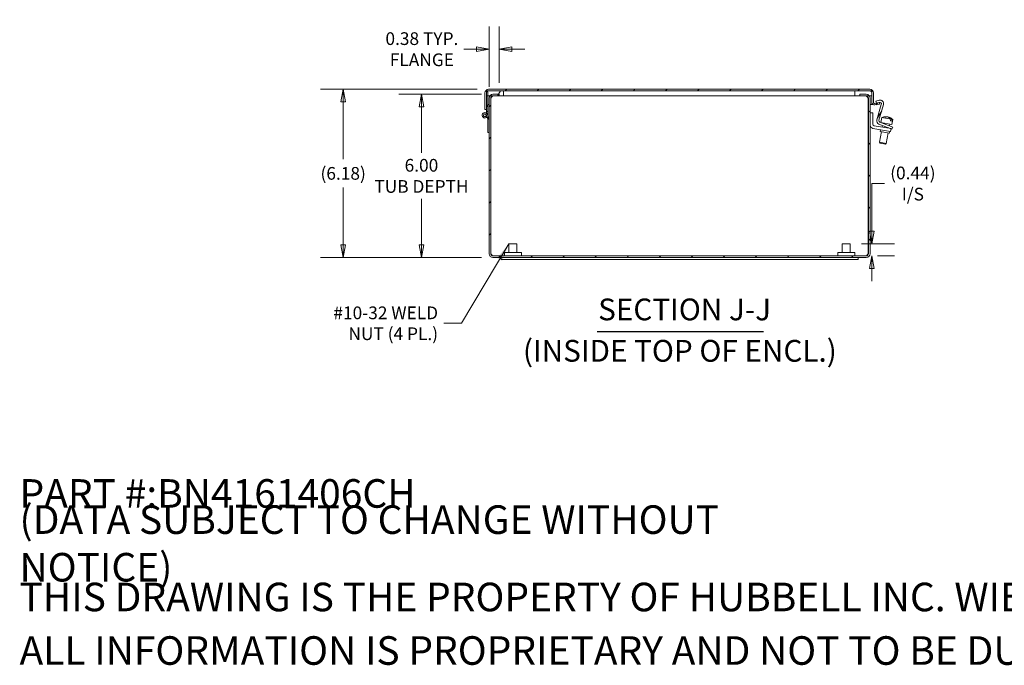
# Model space of a CAD drawing. Units: inches. Extents: x 3 to 110, y 2 to 67.
# Drawn here: x 52 to 89, y 2 to 26 of the extents above; entities that cross this region are included whole.
import ezdxf

# ---------------------------------------------------------------- set-up
doc = ezdxf.new("R2010")
doc.units = ezdxf.units.IN
doc.header["$LTSCALE"] = 6.666667
doc.header["$MEASUREMENT"] = 0
doc.layers.get('0').update_dxf_attribs({"lineweight": 0})
for name, color, linetype, lineweight in [('Dimension (ANSI)', 7, 'Continuous', 5), ('Hatch (ANSI)', 7, 'Continuous', 5), ('Symbol (ANSI)', 7, 'Continuous', 5), ('Visible (ANSI)', 7, 'Continuous', 5)]:
    doc.layers.add(name, color=color, linetype=linetype, lineweight=lineweight)
doc.styles.add('DEFAULT-ANSI', font='tahoma.ttf')
doc.styles.add('Note Text (ANSI)', font='tahoma.ttf')
doc.styles.add('ROMANS', font='tahoma.ttf')
doc.styles.add('Text Style168', font='tahoma.ttf')
doc.dimstyles.new('Default (ANSI)', dxfattribs={"dimscale": 6.666667, "dimtxt": 0.07, "dimasz": 0.07, "dimexe": 0.125, "dimexo": 0.0625, "dimgap": 0.031496, "dimtad": 0, "dimtih": 1, "dimtoh": 1, "dimrnd": 1e-08, "dimzin": 0, "dimdsep": 46, "dimtxsty": 'ROMANS', "dimblk": 'Filled-1', "dimcen": 0.09, "dimdle": 0.393701, "dimclrd": 256, "dimclre": 256, "dimclrt": 256, "dimadec": 0, "dimazin": 0, "dimtfac": 1.428571, "dimtofl": 0, "dimtmove": 0, "dimatfit": 3, "dimfxl": 1, "dimtolj": 1, "dimtzin": 0, "dimlwd": -1, "dimlwe": -1, "dimarcsym": 0})
doc.dimstyles.new('Default (ANSI)$7', dxfattribs={"dimscale": 6.666667, "dimtxt": 0.07, "dimasz": 0.098425, "dimexe": 0.125, "dimexo": 0.0625, "dimgap": 0.031496, "dimtad": 0, "dimtih": 1, "dimtoh": 1, "dimrnd": 1e-08, "dimzin": 0, "dimdsep": 46, "dimtxsty": 'ROMANS', "dimblk": 'Filled-1', "dimcen": 0.09, "dimdle": 0.393701, "dimclrd": 256, "dimclre": 256, "dimclrt": 256, "dimadec": 0, "dimazin": 0, "dimtfac": 1.428571, "dimtofl": 0, "dimtmove": 0, "dimatfit": 3, "dimfxl": 1, "dimtolj": 1, "dimtzin": 0, "dimlwd": -1, "dimlwe": -1, "dimarcsym": 0})

# ---------------------------------------------------------------- blocks, each defined once
blk = doc.blocks.new('Filled-1')
at = {"color": 0}
for p, q in [((0, 0), (-1, 0.179)), ((-1, 0.179), (-1, -0.179)), ((-1, 0), (0, 0)), ((-1, -0.179), (0, 0))]:
    blk.add_line(p, q, dxfattribs=at)
at = {"color": 0, "flags": 128}
blk.add_lwpolyline([(-1, -0.179), (0, 0), (-1, 0.179), (-1, -0.179)], dxfattribs=at)
at = {"color": 0}
blk.add_solid([(-1, -0.179), (0, 0), (-1, 0.179), (-1, -0.179)], dxfattribs=at)
blk = doc.blocks.new('*D25')
at = {"layer": 'Defpoints', "color": 0, "transparency": 16777216}
for p in [(69.736, 23.257), (64.388, 17.073), (69.89, 17.073)]:
    blk.add_point(p, dxfattribs=at)
at = {"layer": 'Dimension (ANSI)', "transparency": 16777216}
for p, q in [((69.319, 23.257), (63.554, 23.257)), ((64.388, 22.791), (64.388, 20.684)), ((64.388, 17.54), (64.388, 19.647)), ((69.473, 17.073), (63.554, 17.073))]:
    blk.add_line(p, q, dxfattribs=at)
at = {"layer": 'Dimension (ANSI)', "transparency": 16777216, "xscale": 0.4666666686534882, "yscale": 0.4666666686534882, "zscale": 0.4666666686534882}
for p, rotation in [((64.388, 23.257), 90), ((64.388, 17.073), 270)]:
    blk.add_blockref('Filled-1', p, dxfattribs=dict(at, rotation=rotation))
at = {"layer": 'Dimension (ANSI)', "transparency": 16777216, "insert": (64.388, 20.165), "char_height": 0.4667, "attachment_point": 5, "style": 'ROMANS'}
blk.add_mtext('\\A1;(6.18)', dxfattribs=at)
blk = doc.blocks.new('*D26')
at = {"layer": 'Defpoints', "color": 0, "transparency": 16777216}
for p in [(69.89, 23.073), (67.265, 17.073), (69.89, 17.073)]:
    blk.add_point(p, dxfattribs=at)
at = {"layer": 'Dimension (ANSI)', "transparency": 16777216}
for p, q in [((69.473, 23.073), (66.432, 23.073)), ((67.265, 22.607), (67.265, 20.915)), ((67.265, 17.54), (67.265, 19.232)), ((69.473, 17.073), (66.432, 17.073))]:
    blk.add_line(p, q, dxfattribs=at)
at = {"layer": 'Dimension (ANSI)', "transparency": 16777216, "xscale": 0.4666666686534882, "yscale": 0.4666666686534882, "zscale": 0.4666666686534882}
for p, rotation in [((67.265, 23.073), 90), ((67.265, 17.073), 270)]:
    blk.add_blockref('Filled-1', p, dxfattribs=dict(at, rotation=rotation))
at = {"layer": 'Dimension (ANSI)', "transparency": 16777216, "insert": (67.265, 20.073), "char_height": 0.46667, "attachment_point": 5, "style": 'ROMANS'}
blk.add_mtext('\\A1;\\fTahoma|b0|i0;\\H0.4667;6.00\\P\\fTahoma|b0|i0;\\H0.4667;TUB DEPTH', dxfattribs=at)
blk = doc.blocks.new('*D27')
at = {"layer": 'Defpoints', "color": 0, "transparency": 16777216}
for p in [(70.126, 24.729), (69.751, 22.934), (70.126, 23.073)]:
    blk.add_point(p, dxfattribs=at)
at = {"layer": 'Dimension (ANSI)', "transparency": 16777216}
for p, q in [((69.751, 23.351), (69.751, 25.562)), ((70.126, 23.49), (70.126, 25.562)), ((69.284, 24.729), (68.818, 24.729)), ((70.593, 24.729), (71.059, 24.729))]:
    blk.add_line(p, q, dxfattribs=at)
at = {"layer": 'Dimension (ANSI)', "transparency": 16777216, "xscale": 0.4666666686534882, "yscale": 0.4666666686534882, "zscale": 0.4666666686534882}
blk.add_blockref('Filled-1', (69.751, 24.729), dxfattribs=at)
at = {"layer": 'Dimension (ANSI)', "transparency": 16777216, "xscale": 0.4666666686534882, "yscale": 0.4666666686534882, "zscale": 0.4666666686534882, "rotation": 180}
blk.add_blockref('Filled-1', (70.126, 24.729), dxfattribs=at)
at = {"layer": 'Dimension (ANSI)', "transparency": 16777216, "insert": (67.281, 24.729), "char_height": 0.46667, "attachment_point": 5, "style": 'ROMANS'}
blk.add_mtext('\\A1;\\fTahoma|b0|i0;\\H0.4667;0.38 TYP.\\P\\fTahoma|b0|i0;\\H0.4667;FLANGE', dxfattribs=at)
blk = doc.blocks.new('*D34')
at = {"layer": 'Defpoints', "color": 0, "transparency": 16777216}
for p in [(83.026, 17.569), (83.612, 17.132), (83.815, 17.132)]:
    blk.add_point(p, dxfattribs=at)
at = {"layer": 'Dimension (ANSI)', "transparency": 16777216}
for p, q in [((83.815, 18.036), (83.815, 19.791)), ((83.815, 19.791), (84.281, 19.791)), ((83.443, 17.569), (84.648, 17.569)), ((84.029, 17.132), (84.648, 17.132)), ((83.815, 16.666), (83.815, 16.199))]:
    blk.add_line(p, q, dxfattribs=at)
at = {"layer": 'Dimension (ANSI)', "transparency": 16777216, "xscale": 0.4666666686534882, "yscale": 0.4666666686534882, "zscale": 0.4666666686534882}
for p, rotation in [((83.815, 17.569), 270), ((83.815, 17.132), 90)]:
    blk.add_blockref('Filled-1', p, dxfattribs=dict(at, rotation=rotation))
at = {"layer": 'Dimension (ANSI)', "transparency": 16777216, "insert": (85.326, 19.791), "char_height": 0.46667, "attachment_point": 5, "style": 'ROMANS'}
blk.add_mtext('\\A1;\\fTahoma|b0|i0;\\H0.4667;(0.44)\\P\\fTahoma|b0|i0;\\H0.4667;I/S', dxfattribs=at)

msp = doc.modelspace()

# ---------------------------------------------------------------- hatches: boundary and pattern name
at = {"layer": 'Hatch (ANSI)'}
h = msp.add_hatch(dxfattribs=at)
h.set_pattern_fill('ANSI31', color=256, scale=6.6667, style=0)
edge = h.paths.add_edge_path()
edge.add_line((83.8796, 22.7692), (83.8796, 23.1203))
edge.add_ellipse((83.7425, 23.1203), major_axis=(0, 0.1371), ratio=1, start_angle=270, end_angle=360)
edge.add_line((83.7425, 23.2574), (69.7355, 23.2574))
edge.add_ellipse((69.7355, 23.1203), major_axis=(-0.1371, 0), ratio=1, start_angle=270, end_angle=360)
edge.add_line((69.5984, 23.1203), (69.5984, 22.7692))
edge.add_line((69.5984, 22.7692), (69.5984, 22.6949))
edge.add_line((69.5984, 22.6949), (69.5984, 22.6807))
edge.add_line((69.5984, 22.6807), (69.5984, 22.507))
edge.add_line((69.5984, 22.507), (69.6574, 22.507))
edge.add_line((69.6574, 22.507), (69.6574, 22.6807))
edge.add_line((69.6574, 22.6807), (69.6574, 22.6949))
edge.add_line((69.6574, 22.6949), (69.6574, 22.7692))
edge.add_line((69.6574, 22.7692), (69.6574, 23.0109))
edge.add_line((69.6574, 23.0109), (69.6574, 23.1203))
edge.add_ellipse((69.7355, 23.1203), major_axis=(0, 0.0781), ratio=1, start_angle=51.97538, end_angle=90, ccw=False)
edge.add_ellipse((69.7355, 23.1203), major_axis=(0.0481, 0.0615), ratio=1, start_angle=38.02462, end_angle=90, ccw=False)
edge.add_line((69.7355, 23.1984), (70.2824, 23.1984))
edge.add_line((70.2824, 23.1984), (83.1956, 23.1984))
edge.add_line((83.1956, 23.1984), (83.7425, 23.1984))
edge.add_ellipse((83.7425, 23.1203), major_axis=(0.0781, 0), ratio=1, start_angle=0, end_angle=90, ccw=False)
edge.add_line((83.8206, 23.1203), (83.8206, 23.0109))
edge.add_line((83.8206, 23.0109), (83.8206, 22.7692))
edge.add_ellipse((83.9109, 22.7692), major_axis=(0, -0.0902), ratio=1, start_angle=270, end_angle=370)
edge.add_line((83.9266, 22.6803), (84.0976, 22.7105))
edge.add_line((84.0976, 22.7105), (84.0874, 22.7686))
edge.add_line((84.0874, 22.7686), (84.013, 22.7555))
edge.add_line((84.013, 22.7555), (83.9864, 22.7508))
edge.add_line((83.9864, 22.7508), (83.9163, 22.7384))
edge.add_ellipse((83.9109, 22.7692), major_axis=(-0.0308, -0.0054), ratio=1, start_angle=350, end_angle=450, ccw=False)
h = msp.add_hatch(dxfattribs=at)
h.set_pattern_fill('ANSI31', color=256, scale=6.6667, angle=15, style=0)
h.paths.add_polyline_path([(69.6574, 23.1984), (69.6574, 23.1684), (69.6574, 23.1203), (69.6574, 23.0109), (69.6992, 23.0109), (69.774, 23.0109), (69.8666, 23.0109), (70.2824, 23.0109), (70.2824, 23.1984), (69.7355, 23.1984)])
h = msp.add_hatch(dxfattribs=at)
h.set_pattern_fill('ANSI31', color=256, scale=6.6667, angle=75, style=0)
h.paths.add_polyline_path([(69.6992, 22.4384), (69.6574, 22.4384), (69.6574, 22.507), (69.6574, 22.6807), (69.6574, 22.6949), (69.6574, 22.7692), (69.6574, 23.0109), (69.6574, 23.1203), (69.6574, 23.1684), (69.674, 23.1684), (69.6992, 23.1684), (69.6992, 23.0109)])
h = msp.add_hatch(dxfattribs=at)
h.set_pattern_fill('ANSI31', color=256, scale=6.6667, angle=90, style=0)
h.paths.add_polyline_path([(83.8206, 23.0109), (83.8206, 23.1203), (83.8206, 23.1984), (83.7425, 23.1984), (83.1956, 23.1984), (83.1956, 23.0109), (83.6353, 23.0109), (83.728, 23.0109)])
h = msp.add_hatch(dxfattribs=at)
h.set_pattern_fill('ANSI31', color=256, scale=6.6667, style=0)
edge = h.paths.add_edge_path()
edge.add_line((69.8901, 23.0144), (70.126, 23.0144))
edge.add_line((70.126, 23.0144), (70.126, 23.0734))
edge.add_line((70.126, 23.0734), (69.8901, 23.0734))
edge.add_ellipse((69.8901, 22.9344), major_axis=(-0.1391, 0), ratio=1, start_angle=270, end_angle=326.59097)
edge.add_ellipse((69.8901, 22.9344), major_axis=(-0.0766, -0.1161), ratio=1, start_angle=270, end_angle=303.40903)
edge.add_line((69.751, 22.9344), (69.751, 22.1384))
edge.add_line((69.751, 22.1384), (69.751, 21.6684))
edge.add_line((69.751, 21.6684), (69.751, 17.2125))
edge.add_ellipse((69.8901, 17.2125), major_axis=(0, -0.1391), ratio=1, start_angle=270, end_angle=360)
edge.add_line((69.8901, 17.0734), (83.6119, 17.0734))
edge.add_ellipse((83.6119, 17.2125), major_axis=(0.1391, 0), ratio=1, start_angle=270, end_angle=360)
edge.add_line((83.751, 17.2125), (83.751, 21.9442))
edge.add_line((83.751, 21.9442), (83.751, 22.3854))
edge.add_line((83.751, 22.3854), (83.751, 22.9344))
edge.add_ellipse((83.6119, 22.9344), major_axis=(0, 0.1391), ratio=1, start_angle=270, end_angle=303.40903)
edge.add_ellipse((83.6119, 22.9344), major_axis=(-0.0766, 0.1161), ratio=1, start_angle=270, end_angle=326.59097)
edge.add_line((83.6119, 23.0734), (83.376, 23.0734))
edge.add_line((83.376, 23.0734), (83.376, 23.0144))
edge.add_line((83.376, 23.0144), (83.6119, 23.0144))
edge.add_ellipse((83.6119, 22.9344), major_axis=(0.0801, 0), ratio=1, start_angle=72.99763, end_angle=90, ccw=False)
edge.add_ellipse((83.6119, 22.9344), major_axis=(0.0766, -0.0234), ratio=1, start_angle=17.00237, end_angle=90, ccw=False)
edge.add_line((83.692, 22.9344), (83.692, 17.2125))
edge.add_ellipse((83.6119, 17.2125), major_axis=(0, -0.0801), ratio=1, start_angle=0, end_angle=90, ccw=False)
edge.add_line((83.6119, 17.1324), (69.8901, 17.1324))
edge.add_ellipse((69.8901, 17.2125), major_axis=(-0.0801, 0), ratio=1, start_angle=0, end_angle=90, ccw=False)
edge.add_line((69.81, 17.2125), (69.81, 22.9344))
edge.add_ellipse((69.8901, 22.9344), major_axis=(0, 0.0801), ratio=1, start_angle=17.00237, end_angle=90, ccw=False)
edge.add_ellipse((69.8901, 22.9344), major_axis=(0.0766, 0.0234), ratio=1, start_angle=72.99763, end_angle=90, ccw=False)
h = msp.add_hatch(dxfattribs=at)
h.set_pattern_fill('ANSI31', color=256, scale=6.6667, angle=15, style=0)
edge = h.paths.add_edge_path()
edge.add_line((84.5578, 21.7958), (84.5847, 21.8658))
edge.add_line((84.5847, 21.8658), (84.1179, 22.045))
edge.add_ellipse((84.1405, 22.1038), major_axis=(-0.0588, 0.0226), ratio=1, start_angle=5, end_angle=90, ccw=False)
edge.add_line((84.0799, 22.1211), (84.2447, 22.6957))
edge.add_ellipse((84.1235, 22.7305), major_axis=(0.0347, 0.1211), ratio=1, start_angle=270, end_angle=390)
edge.add_line((84.0931, 22.8527), (83.9687, 22.8217))
edge.add_line((83.9687, 22.8217), (83.9864, 22.7508))
edge.add_line((83.9864, 22.7508), (83.9868, 22.7489))
edge.add_line((83.9868, 22.7489), (84.013, 22.7555))
edge.add_line((84.013, 22.7555), (84.091, 22.7749))
edge.add_ellipse((84.1063, 22.7138), major_axis=(0.0611, 0.0152), ratio=1, start_angle=330, end_angle=450, ccw=False)
edge.add_line((84.1668, 22.6964), (84.0048, 22.1312))
edge.add_ellipse((84.1259, 22.0965), major_axis=(-0.0347, -0.1211), ratio=1, start_angle=270, end_angle=355)
edge.add_line((84.0807, 21.9789), (84.5578, 21.7958))
h = msp.add_hatch(dxfattribs=at)
h.set_pattern_fill('ANSI31', color=256, scale=6.6667, angle=-15, style=0)
edge = h.paths.add_edge_path()
edge.add_ellipse((69.5992, 22.2984), major_axis=(0.0498, -0.0046), ratio=1, start_angle=0, end_angle=360)
h = msp.add_hatch(dxfattribs=at)
h.set_pattern_fill('ANSI31', color=256, scale=6.6667, angle=105, style=0)
h.paths.add_polyline_path([(69.745, 22.1584), (69.7032, 22.1584), (69.7092, 22.1384), (69.7092, 21.6684), (69.751, 21.6684), (69.751, 22.1384)])

# ---------------------------------------------------------------- linework, layer by layer
at = {"layer": 'Symbol (ANSI)', "lineweight": 30}
msp.add_line((73.7191, 14.3505), (79.8351, 14.3505), dxfattribs=at)
at = {"layer": 'Visible (ANSI)'}
for p, q in [((69.6574, 23.1984), (69.6574, 23.0109)), ((70.2824, 23.1984), (69.6574, 23.1984)), ((69.6992, 23.1684), (69.6574, 23.1684)), ((69.6574, 23.1684), (69.6574, 22.4384)), ((69.6992, 22.4384), (69.6992, 23.1684)), ((83.7425, 23.2574), (69.7355, 23.2574)), ((69.7355, 23.1984), (83.7425, 23.1984)), ((70.2824, 23.0109), (70.2824, 23.1984)), ((83.8206, 23.1984), (83.1956, 23.1984)), ((83.1956, 23.1984), (83.1956, 23.0109)), ((83.8206, 23.0109), (83.8206, 23.1984)), ((69.5984, 23.1203), (69.5984, 22.7692)), ((69.6574, 22.7692), (69.6574, 23.1203)), ((69.6574, 23.0109), (70.2824, 23.0109)), ((69.751, 22.9344), (69.751, 17.2125)), ((69.81, 17.2125), (69.81, 22.9344)), ((69.821, 17.2125), (69.821, 22.9344)), ((70.126, 23.0734), (69.8901, 23.0734)), ((69.8901, 23.0144), (70.126, 23.0144)), ((70.126, 23.0144), (70.126, 23.0734)), ((70.2824, 23.0109), (83.1956, 23.0109)), ((83.1956, 23.0109), (83.8206, 23.0109)), ((83.6119, 23.0734), (83.376, 23.0734)), ((83.376, 23.0734), (83.376, 23.0144)), ((83.376, 23.0144), (83.6119, 23.0144)), ((83.6809, 17.2125), (83.6809, 22.9344)), ((83.692, 22.9344), (83.692, 17.2125)), ((83.751, 17.2125), (83.751, 22.9344)), ((83.8206, 23.1203), (83.8206, 22.7692)), ((83.8796, 22.7692), (83.8796, 23.1203)), ((84.0931, 22.8527), (83.9687, 22.8217)), ((83.9687, 22.8217), (83.9868, 22.7489)), ((69.5984, 22.7692), (69.5984, 22.6949)), ((69.5984, 22.6949), (69.5984, 22.6807)), ((69.5984, 22.6807), (69.5984, 22.507)), ((69.5984, 22.507), (69.6574, 22.507)), ((69.6574, 22.6949), (69.6574, 22.7692)), ((69.6574, 22.6807), (69.6574, 22.6949)), ((69.6574, 22.507), (69.6574, 22.6807)), ((69.6992, 22.4384), (69.6574, 22.4384)), ((69.6574, 22.3798), (69.6574, 22.4384)), ((69.6992, 22.6949), (69.751, 22.6949)), ((69.6992, 22.4384), (69.6992, 22.313)), ((69.81, 22.6949), (69.821, 22.6949)), ((83.6809, 22.6949), (83.692, 22.6949)), ((83.751, 22.6949), (83.8206, 22.6949)), ((83.8206, 22.6949), (83.8206, 22.7692)), ((83.8596, 22.6949), (83.8206, 22.6949)), ((84.0874, 22.7686), (83.9163, 22.7384)), ((83.9266, 22.6803), (84.0976, 22.7105)), ((83.9868, 22.7489), (84.091, 22.7749)), ((84.1668, 22.6964), (84.0048, 22.1312)), ((84.0799, 22.1211), (84.2447, 22.6957)), ((84.0976, 22.7105), (84.0874, 22.7686)), ((69.7032, 22.1584), (69.6794, 22.2387)), ((69.695, 22.3269), (69.745, 22.1584)), ((69.745, 22.1584), (69.7032, 22.1584)), ((69.7032, 22.1584), (69.7092, 22.1384)), ((69.7092, 22.1384), (69.7092, 21.6684)), ((69.751, 22.1384), (69.745, 22.1584)), ((69.751, 21.6684), (69.751, 22.1384)), ((83.856, 22.3854), (83.751, 22.3854)), ((83.751, 22.3854), (83.751, 21.9442)), ((83.856, 21.9795), (83.856, 22.3854)), ((84.1817, 22.2186), (84.1492, 22.034)), ((84.1817, 22.2186), (84.5178, 22.1593)), ((84.3515, 22.2478), (84.3493, 22.2356)), ((84.3965, 22.2393), (84.3966, 22.2399)), ((84.4356, 22.233), (84.4341, 22.2246)), ((84.5068, 22.0968), (84.5178, 22.1593)), ((84.5068, 22.0968), (84.5519, 22.0889)), ((84.5629, 22.1514), (84.5519, 22.0889)), ((84.585, 22.1475), (84.5525, 21.9628)), ((84.5629, 22.1514), (84.585, 22.1475)), ((83.8551, 21.8202), (84.5053, 21.7055)), ((84.5235, 21.8089), (83.908, 21.9174)), ((84.0807, 21.9789), (84.5578, 21.7958)), ((84.5847, 21.8658), (84.1179, 22.045)), ((84.136, 21.7706), (84.1251, 21.7086)), ((84.1492, 22.034), (84.5525, 21.9628)), ((84.2116, 21.9287), (84.2005, 21.8659)), ((84.2277, 22.0201), (84.2249, 22.0039)), ((84.4494, 21.8374), (84.4467, 21.8225)), ((84.4739, 21.9767), (84.4626, 21.9126)), ((84.5053, 21.7055), (84.5235, 21.8089)), ((84.5578, 21.7958), (84.5847, 21.8658)), ((69.7092, 21.6684), (69.751, 21.6684)), ((84.1714, 21.7004), (84.1018, 21.3061)), ((84.4638, 21.6488), (84.1251, 21.7086)), ((84.4176, 21.657), (84.348, 21.2627)), ((84.4748, 21.7109), (84.4638, 21.6488)), ((84.1018, 21.3061), (84.348, 21.2627)), ((84.1221, 21.2772), (84.1018, 21.3061)), ((84.3191, 21.2424), (84.1221, 21.2772)), ((84.3191, 21.2424), (84.348, 21.2627)), ((70.476, 17.5694), (70.776, 17.5694)), ((70.476, 17.2574), (70.476, 17.5694)), ((70.776, 17.2574), (70.776, 17.5694)), ((82.726, 17.5694), (83.026, 17.5694)), ((82.726, 17.2574), (82.726, 17.5694)), ((83.026, 17.2574), (83.026, 17.5694)), ((83.6119, 17.1324), (69.8901, 17.1324)), ((69.8901, 17.0734), (83.6119, 17.0734)), ((70.191, 17.0734), (70.191, 16.9984)), ((70.3135, 17.2574), (70.9385, 17.2574)), ((70.3135, 17.1324), (70.3135, 17.2574)), ((70.9385, 17.1324), (70.9385, 17.2574)), ((82.5635, 17.2574), (83.1885, 17.2574)), ((82.5635, 17.1324), (82.5635, 17.2574)), ((83.1885, 17.1324), (83.1885, 17.2574)), ((83.311, 17.0734), (83.311, 16.9984)), ((70.191, 16.9984), (83.311, 16.9984))]:
    msp.add_line(p, q, dxfattribs=at)
for radius in [0.0582, 0.05]:
    msp.add_circle((69.5992, 22.2984), radius, dxfattribs=at)
for centre, radius, start, end in [((69.7355, 23.1203), 0.1371, 90, 180), ((69.7355, 23.1203), 0.0781, 90, 180), ((83.7425, 23.1203), 0.1371, 0, 90), ((83.7425, 23.1203), 0.0781, 0, 90), ((69.8901, 22.9344), 0.1391, 90, 180), ((69.8901, 22.9344), 0.0801, 90, 180), ((83.6119, 22.9344), 0.1391, 0, 90), ((83.6119, 22.9344), 0.0801, 0, 90), ((84.1235, 22.7305), 0.126, 344, 104), ((83.9109, 22.7692), 0.0902, 180, 280), ((83.9109, 22.7692), 0.0312, 180, 280), ((84.1063, 22.7138), 0.063, 344, 104), ((69.5992, 22.2984), 0.1, 16.53101, 323.34919), ((84.1259, 22.0965), 0.126, 164, 249), ((84.1405, 22.1038), 0.063, 164, 249), ((84.329, 21.8746), 0.3742, 89.44205, 113.17684), ((84.329, 21.8746), 0.3742, 46.82316, 70.55795), ((83.877, 21.9442), 0.126, 180, 260), ((83.919, 21.9795), 0.063, 180, 260), ((69.8901, 17.2125), 0.1391, 180, 270), ((69.8901, 17.2125), 0.0801, 180, 270), ((83.6119, 17.2125), 0.1391, 270, 0), ((83.6119, 17.2125), 0.0801, 270, 0)]:
    msp.add_arc(centre, radius, start, end, dxfattribs=at)
for centre, major_axis, ratio, start_param, end_param in [((84.3095, 21.878), (0.0648, 0.3677), 0.6108734, 0.1006078, 0.3413866), ((84.2538, 21.8879), (0.0612, 0.3473), 0.7917283, 6.212245, 6.3541256), ((84.3064, 21.8786), (0.0647, 0.3667), 0.7917283, 0.0671978, 0.1309138), ((84.3485, 21.8712), (0.0648, 0.3677), 0.6108734, 0.1006078, 0.3413866), ((84.3516, 21.8706), (0.0647, 0.3667), 0.7917283, 0.119651, 0.2244533), ((84.3064, 21.8786), (0.0647, 0.3667), 0.7917283, 5.7119252, 6.2159875), ((84.3516, 21.8706), (0.0647, 0.3667), 0.7917283, 0.0671978, 0.0777916), ((84.3095, 21.878), (0.0648, 0.3677), 0.6108734, 6.1421024, 6.1825775), ((84.3516, 21.8706), (0.0647, 0.3667), 0.7917283, 5.7119252, 6.2159875)]:
    msp.add_ellipse(centre, major_axis=major_axis, ratio=ratio, start_param=start_param, end_param=end_param, dxfattribs=at)
for points, knots in [([(69.821, 22.9344), (69.8415, 22.9646), (69.862, 22.994), (69.8824, 23.0068), (69.885, 23.0084), (69.8876, 23.0098), (69.8902, 23.0109)], [0, 0, 0, 0, 1.1310375, 1.1310375, 1.1310375, 1.2740491, 1.2740491, 1.2740491, 1.2740491]), ([(83.6809, 22.9344), (83.6605, 22.9646), (83.64, 22.994), (83.6195, 23.0068), (83.6169, 23.0084), (83.6143, 23.0098), (83.6118, 23.0109)], [0, 0, 0, 0, 1.1310375, 1.1310375, 1.1310375, 1.2740491, 1.2740491, 1.2740491, 1.2740491]), ([(69.8901, 17.1324), (69.8735, 17.1324), (69.8569, 17.1511), (69.8404, 17.1784), (69.8339, 17.189), (69.8275, 17.2008), (69.821, 17.2125)], [0, 0, 0, 0, 1.1310375, 1.1310375, 1.1310375, 1.5707963, 1.5707963, 1.5707963, 1.5707963]), ([(83.6119, 17.1324), (83.6285, 17.1324), (83.645, 17.1511), (83.6616, 17.1784), (83.668, 17.189), (83.6745, 17.2008), (83.6809, 17.2125)], [0, 0, 0, 0, 1.1310375, 1.1310375, 1.1310375, 1.5707963, 1.5707963, 1.5707963, 1.5707963])]:
    msp.add_open_spline(points, degree=3, knots=knots, dxfattribs=at)
for points in [[(69.8491, 23.0032), (69.8398, 22.9823), (69.8304, 22.9584), (69.821, 22.9344)], [(83.6809, 22.9344), (83.6716, 22.9584), (83.6622, 22.9822), (83.6528, 23.003)], [(69.821, 17.2125), (69.828, 17.1903), (69.8351, 17.1683), (69.8421, 17.1486)], [(83.6599, 17.1484), (83.6669, 17.1681), (83.6739, 17.1903), (83.6809, 17.2125)]]:
    msp.add_open_spline(points, degree=3, dxfattribs=at)

# ---------------------------------------------------------------- texts
at = {"layer": 'Symbol (ANSI)', "char_height": 0.8, "attachment_point": 7}
for s, insert, style in [('SECTION J-J', (73.76, 14.5136), 'Text Style168'), ('(INSIDE TOP OF ENCL.)', (70.9952, 12.9922), 'DEFAULT-ANSI')]:
    msp.add_mtext(s, dxfattribs=dict(at, insert=insert, style=style))
at = {"layer": 'Symbol (ANSI)', "insert": (67.8764, 14.654), "char_height": 0.466667, "width": 4.194706, "attachment_point": 6, "line_spacing_factor": 0.987884, "style": 'ROMANS'}
msp.add_mtext('\\fTahoma|b0|i0;#10-32 WELD \\P\\fTahoma|b0|i0;NUT (4 PL.)', dxfattribs=at)
at = {"layer": 'Symbol (ANSI)', "char_height": 1.049869, "attachment_point": 4, "style": 'Note Text (ANSI)'}
for s, insert, width in [('\\A1;\\fTahoma|b0|i0;\\H1.0499;PART #:BN4161406CH', (52.4934, 8.399), 14.585009), ('\\A1;\\fTahoma|b0|i0;\\H1.0499;(DATA SUBJECT TO CHANGE WITHOUT NOTICE)', (52.4934, 6.5617), 31.463733), ('\\A1;\\fTahoma|b0|i0;\\H1.0499;THIS DRAWING IS THE PROPERTY OF HUBBELL INC. WIEGMANN', (52.4934, 4.5932), 42.111309), ('\\A1;\\fTahoma|b0|i0;\\H1.0499;ALL INFORMATION IS PROPRIETARY AND NOT TO BE DUPLICATED', (52.4934, 2.6247), 43.471714)]:
    msp.add_mtext(s, dxfattribs=dict(at, insert=insert, width=width))

# ---------------------------------------------------------------- dimensions: what is measured, and where the dimension line sits
at = {"layer": 'Dimension (ANSI)'}
for base, p1, p2, angle, text, override, picture, middle in [((70.1259807675, 24.7288357862), (69.7509807675, 22.934361123), (70.1259807675, 23.073439248), 180, '\\fTahoma|b0|i0;\\H0.4667;<> TYP.\\P\\fTahoma|b0|i0;\\H0.4667;FLANGE', {"dimgap": 0.031496, "dimtih": 0, "dimtoh": 0, "dimdec": 2, "dimtol": 0, "dimlim": 0, "dimtp": 0, "dimtm": 0, "dimtdec": 2, "dimatfit": 1}, '*D27', (67.2810734504, 24.7288357862)), ((64.3876, 17.0734), (69.7355, 23.2574), (69.8901, 17.0734), 90, '(<>)', {"dimgap": 0.031496, "dimdec": 2, "dimtol": 0, "dimlim": 0, "dimtp": 0, "dimtm": 0, "dimtdec": 2, "dimatfit": 1}, '*D25', (64.3876, 20.1654)), ((67.2654, 17.0734), (69.8901, 23.0734), (69.8901, 17.0734), 90, '\\fTahoma|b0|i0;\\H0.4667;<>\\P\\fTahoma|b0|i0;\\H0.4667;TUB DEPTH', {"dimgap": 0.031496, "dimdec": 2, "dimtol": 0, "dimlim": 0, "dimtp": 0, "dimtm": 0, "dimtdec": 2, "dimatfit": 1}, '*D26', (67.2654, 20.0734)), ((83.8145, 17.1324), (83.026, 17.5694), (83.6119, 17.1324), 90, '\\fTahoma|b0|i0;\\H0.4667;(<>)\\P\\fTahoma|b0|i0;\\H0.4667;I/S', {"dimgap": 0.031496, "dimdec": 2, "dimtol": 0, "dimlim": 0, "dimtp": 0, "dimtm": 0, "dimtdec": 2, "dimatfit": 1}, '*D34', (85.3259, 19.7908))]:
    dim = msp.add_linear_dim(base=base, p1=p1, p2=p2, angle=angle, text=text, dimstyle='Default (ANSI)', override=override, dxfattribs=at)
    dim.commit()
    dim.dimension.update_dxf_attribs({"geometry": picture, "text_midpoint": middle, "dimtype": 160})

# ---------------------------------------------------------------- leaders
at = {"layer": 'Symbol (ANSI)', "annotation_type": 0, "has_hookline": 1, "hookline_direction": 1, "text_width": 3.9314}
msp.add_leader([(70.476, 17.5694), (68.7426, 14.654), (68.0864, 14.654)], dimstyle='Default (ANSI)$7', override={"dimtad": 0}, dxfattribs=at)

doc.saveas('drawing.dxf')
